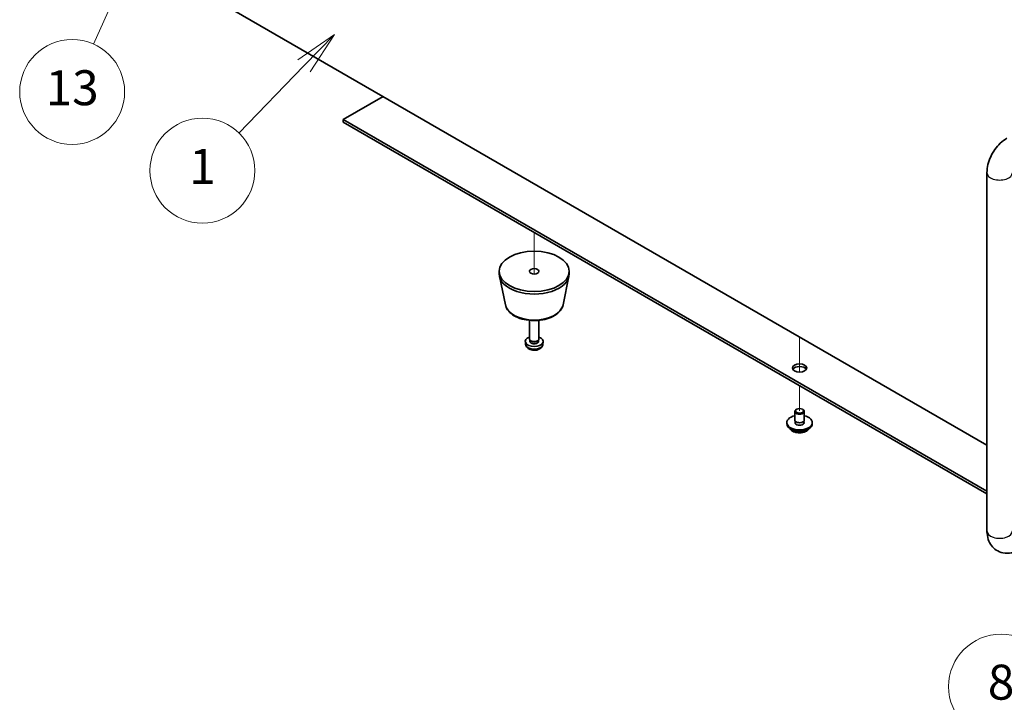
# Model space of a CAD drawing. Units: millimetres. Extents: x 80 to 10110, y 44 to 1590.
# Drawn here: x 1373 to 1682, y 335 to 549 of the extents above; entities that cross this region are included whole.
import ezdxf

# ---------------------------------------------------------------- set-up
doc = ezdxf.new("R2010")
doc.units = ezdxf.units.MM
doc.header["$LTSCALE"] = 5.5
doc.layers.add('Symbol (TK)', color=100, linetype='Continuous', lineweight=18, true_color=0x00ff3f)
for name, color, linetype, lineweight in [('Tweak Trail (ISO)', 7, 'Continuous', 18), ('Visible (ISO)', 7, 'Continuous', 35), ('Visible Narrow (ISO)', 7, 'Continuous', 25)]:
    doc.layers.add(name, color=color, linetype=linetype, lineweight=lineweight)
doc.styles.add('Note Text (TK2)', font='txt')

# ---------------------------------------------------------------- blocks, each defined once
blk = doc.blocks.new('バルーン4')
at = {"layer": 'Symbol (TK)', "color": 100, "true_color": 0x00ff40}
for p, q in [((269.283, 98.35), (267.185, 96.903)), ((267.544, 96.555), (269.283, 98.35)), ((267.903, 96.207), (269.283, 98.35)), ((267.544, 96.555), (263.816, 92.707))]:
    blk.add_line(p, q, dxfattribs=at)
at = {"layer": 'Symbol (TK)'}
blk.add_circle((261.736, 90.56), 3, dxfattribs=at)
at = {"layer": 'Symbol (TK)', "color": 7, "insert": (261.736, 90.543), "char_height": 2, "attachment_point": 5, "line_spacing_factor": 0.25, "style": 'Note Text (TK2)'}
blk.add_mtext('1', dxfattribs=at)
blk = doc.blocks.new('バルーン5')
at = {"layer": 'Symbol (TK)', "color": 100, "true_color": 0x00ff40}
for p, q in [((259.213, 105.801), (257.736, 103.723)), ((258.192, 103.519), (259.213, 105.801)), ((258.649, 103.315), (259.213, 105.801)), ((258.192, 103.519), (256.318, 99.327))]:
    blk.add_line(p, q, dxfattribs=at)
at = {"layer": 'Symbol (TK)'}
blk.add_circle((255.098, 96.599), 3, dxfattribs=at)
at = {"layer": 'Symbol (TK)', "color": 7, "insert": (255.098, 96.581), "char_height": 2, "attachment_point": 5, "line_spacing_factor": 0.25, "style": 'Note Text (TK2)'}
blk.add_mtext('13', dxfattribs=at)
blk = doc.blocks.new('バルーン6')
at = {"layer": 'Symbol (TK)', "color": 100, "true_color": 0x00ff40}
for p, q in [((313.122, 62.492), (308.681, 62.047)), ((315.609, 62.742), (313.072, 62.99)), ((313.122, 62.492), (315.609, 62.742)), ((313.172, 61.995), (315.609, 62.742))]:
    blk.add_line(p, q, dxfattribs=at)
at = {"layer": 'Symbol (TK)'}
blk.add_circle((305.707, 61.749), 3, dxfattribs=at)
at = {"layer": 'Symbol (TK)', "color": 7, "insert": (305.707, 61.743), "char_height": 2, "attachment_point": 5, "line_spacing_factor": 0.25, "style": 'Note Text (TK2)'}
blk.add_mtext('8', dxfattribs=at)
blk = doc.blocks.new('A$C10FE5EF2')
at = {"layer": 'Tweak Trail (ISO)'}
for p, q in [((-119.15, -428.46), (-119.15, -441.57)), ((-119.15, -428.46), (-119.15, -441.57)), ((-35.71, -461.32), (-35.71, -468.06)), ((-35.71, -461.32), (-35.71, -467.71)), ((-35.71, -467.71), (-35.71, -472.42)), ((-35.71, -468.06), (-35.71, -472.42)), ((-35.71, -476.63), (-35.71, -484.59)), ((-35.71, -476.63), (-35.71, -484.59))]:
    blk.add_line(p, q, dxfattribs=at)
at = {"layer": 'Visible (ISO)'}
for p, q in [((-244.52, -340.76), (23.22, -495.35)), ((-166.7, -385.69), (-179.25, -392.94)), ((-179.25, -392.94), (23.22, -509.84)), ((-179.25, -393.76), (-179.25, -392.94)), ((23.22, -510.65), (-179.25, -393.76)), ((23.22, -522.35), (23.22, -409.68)), ((-130.15, -441.52), (-130.15, -440.7)), ((-128.22, -451.26), (-130.07, -442.27)), ((-110.07, -451.26), (-108.22, -442.27)), ((-108.15, -441.52), (-108.15, -440.7)), ((-120.65, -461.93), (-120.65, -456.13)), ((-117.65, -461.93), (-117.65, -456.13)), ((-121.86, -463.65), (-121.94, -462.85)), ((-120.41, -462.46), (-120.55, -462.24)), ((-120.49, -462.75), (-120.49, -462.33)), ((-117.89, -462.46), (-117.74, -462.24)), ((-117.8, -462.75), (-117.8, -462.33)), ((-116.44, -463.65), (-116.35, -462.85)), ((-37.21, -487.45), (-37.21, -484.79)), ((-36.59, -484.08), (-36.77, -484.18)), ((-34.83, -484.08), (-34.65, -484.18)), ((-34.21, -487.45), (-34.21, -484.79)), ((-39.71, -488.67), (-39.71, -488.26)), ((-37.08, -488.48), (-37.08, -487.79)), ((-34.33, -488.48), (-34.33, -487.79)), ((-31.71, -488.67), (-31.71, -488.26))]:
    blk.add_line(p, q, dxfattribs=at)
for centre, major_axis in [((-119.15, -440.7), (-11, 0)), ((-119.15, -440.7), (-1.5, 0)), ((-35.71, -471.12), (-2.25, 0)), ((-35.71, -484.59), (1.25, 0))]:
    blk.add_ellipse(centre, major_axis=major_axis, ratio=0.57735, dxfattribs=at)
for centre, major_axis, start_param, end_param in [((-119.15, -441.52), (-11, 0), 0, 3.141593), ((-119.15, -462.75), (-2.8, 0), 5.277742, 10.430221), ((-119.15, -461.93), (-1.5, 0), 0, 3.141593), ((-119.15, -462.75), (-1.35, 0), 0, 3.141593), ((-119.15, -462.18), (-1.35, 0), 0.36109, 2.780503), ((-35.71, -471.94), (2.25, 0), 0.319687, 2.821905), ((-35.71, -488.26), (4, 0), 1.955193, 7.469585), ((-35.71, -484.79), (1.5, 0), 2.356194, 7.068583), ((-35.71, -488.67), (4, 0), 3.141593, 6.283185), ((-35.71, -488.26), (1.42, 0), 2.875905, 6.548873), ((-35.71, -487.45), (-1.5, 0), 0, 3.141593), ((-35.71, -488.67), (-1.43, 0), 6.017498, 6.032459), ((-35.71, -488.67), (1.43, 0), 0.250726, 0.265687)]:
    blk.add_ellipse(centre, major_axis=major_axis, ratio=0.57735, start_param=start_param, end_param=end_param, dxfattribs=at)
for points, knots in [([(23.22, -409.68), (23.22, -408.8), (23.34, -407.94), (23.75, -406.26), (24.04, -405.44), (24.77, -403.86), (25.2, -403.11), (26.21, -401.69), (26.77, -401.02), (28.02, -399.83), (28.71, -399.3), (29.47, -398.86)], [3.141593, 3.141593, 3.141593, 3.141593, 3.455752, 3.455752, 3.769911, 3.769911, 4.08407, 4.08407, 4.39823, 4.39823, 4.712389, 4.712389, 4.712389, 4.712389]), ([(-128.22, -451.26), (-128.11, -451.83), (-127.86, -452.37), (-127.11, -453.43), (-126.58, -453.92), (-125.29, -454.81), (-124.5, -455.2), (-122.78, -455.79), (-121.84, -456), (-119.92, -456.22), (-118.93, -456.24), (-117, -456.09), (-116.05, -455.92), (-114.28, -455.39), (-113.45, -455.04), (-112.02, -454.17), (-111.4, -453.66), (-110.51, -452.52), (-110.2, -451.9), (-110.07, -451.26)], [5.615913, 5.615913, 5.615913, 5.615913, 5.886964, 5.886964, 6.195474, 6.195474, 6.531726, 6.531726, 6.869612, 6.869612, 7.204726, 7.204726, 7.539559, 7.539559, 7.876839, 7.876839, 8.214706, 8.214706, 8.521254, 8.521254, 8.521254, 8.521254]), ([(-121.86, -463.65), (-121.83, -463.85), (-121.78, -464.04), (-121.61, -464.4), (-121.49, -464.56), (-121.2, -464.88), (-121.02, -465.02), (-120.58, -465.27), (-120.32, -465.37), (-119.76, -465.51), (-119.47, -465.55), (-118.88, -465.55), (-118.58, -465.52), (-118.01, -465.38), (-117.73, -465.28), (-117.22, -464.98), (-116.99, -464.8), (-116.66, -464.35), (-116.54, -464.13), (-116.46, -463.81), (-116.45, -463.73), (-116.44, -463.65)], [0.847302, 0.847302, 0.847302, 0.847302, 1.049226, 1.049226, 1.277718, 1.277718, 1.569377, 1.569377, 1.944124, 1.944124, 2.345974, 2.345974, 2.743609, 2.743609, 3.145298, 3.145298, 3.519594, 3.519594, 3.784804, 3.784804, 3.865087, 3.865087, 3.865087, 3.865087]), ([(-38.71, -490.2), (-38.61, -490.39), (-38.46, -490.56), (-38.08, -490.89), (-37.84, -491.03), (-37.29, -491.27), (-36.99, -491.36), (-36.35, -491.48), (-36.01, -491.51), (-35.34, -491.51), (-35, -491.47), (-34.37, -491.34), (-34.07, -491.25), (-33.53, -491), (-33.29, -490.86), (-32.93, -490.54), (-32.8, -490.37), (-32.7, -490.2)], [0.975066, 0.975066, 0.975066, 0.975066, 1.282886, 1.282886, 1.608646, 1.608646, 1.936511, 1.936511, 2.263061, 2.263061, 2.589048, 2.589048, 2.915677, 2.915677, 3.243601, 3.243601, 3.527951, 3.527951, 3.527951, 3.527951]), ([(33.47, -528.27), (32.71, -528.71), (31.87, -529.05), (30.09, -529.41), (29.15, -529.44), (27.49, -529.08), (26.77, -528.78), (25.56, -527.97), (25.04, -527.48), (24.19, -526.34), (23.87, -525.69), (23.37, -524.21), (23.25, -523.39), (23.22, -522.51), (23.22, -522.43), (23.22, -522.35)], [1.570796, 1.570796, 1.570796, 1.570796, 1.884956, 1.884956, 2.174396, 2.174396, 2.392436, 2.392436, 2.59724, 2.59724, 2.825546, 2.825546, 3.114397, 3.114397, 3.141593, 3.141593, 3.141593, 3.141593])]:
    blk.add_open_spline(points, degree=3, knots=knots, dxfattribs=at)
at = {"layer": 'Visible Narrow (ISO)'}
for centre, major_axis, start_param, end_param in [((27.22, -409.68), (-4, 0), 0, 3.141593), ((-119.15, -450.64), (9.14, 0), 3.259718, 6.16506), ((-119.15, -463.56), (2.71, 0), 3.203496, 6.221282), ((-35.71, -489.63), (-3.15, 0), 0.327993, 2.8136), ((27.22, -522.35), (-4, 0), 0, 3.141593)]:
    blk.add_ellipse(centre, major_axis=major_axis, ratio=0.57735, start_param=start_param, end_param=end_param, dxfattribs=at)

msp = doc.modelspace()

# ---------------------------------------------------------------- block references
msp.add_blockref('A$C10FE5EF2', (1653.7301, 910.9242))
at = {"layer": 'Symbol (TK)', "xscale": 5.5, "yscale": 5.5, "zscale": 5.5}
for name, p in [('バルーン5', (-13.7634, -4.6558)), ('バルーン4', (-9.3167, 3.8093)), ('バルーン6', (0, 0))]:
    msp.add_blockref(name, p, dxfattribs=at)

doc.saveas('drawing.dxf')
